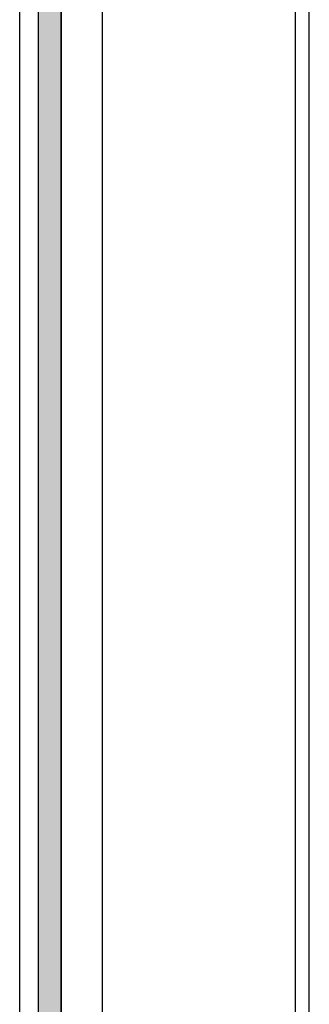
# Model space of a CAD drawing. Units: inches. Extents: x 10 to 2289, y 10 to 832.
# Drawn here: x 169 to 178, y 553 to 583 of the extents above; entities that cross this region are included whole.
import ezdxf

# ---------------------------------------------------------------- set-up
doc = ezdxf.new("R2010")
doc.units = ezdxf.units.IN
doc.header["$MEASUREMENT"] = 0
doc.layers.add('Layer 1', color=7, linetype='Continuous')

# ---------------------------------------------------------------- blocks, each defined once
blk = doc.blocks.new('block 3')
at = {"layer": 'Layer 1', "true_color": 0xffffff}
for points in [[(169.964, 628.922), (169.964, 518.839), (169.26, 518.839)], [(169.964, 628.922), (169.26, 628.922), (169.26, 518.839)]]:
    blk.add_hatch(color=7, dxfattribs=at).paths.add_polyline_path(points)
at = {"layer": 'Layer 1', "color": 7, "lineweight": 25, "true_color": 0xffffff}
for points in [[(168.697, 508.141), (168.697, 630.33)], [(169.964, 509.408), (169.964, 629.063)], [(169.26, 628.922), (169.26, 518.839)], [(169.964, 628.922), (169.964, 518.839), (169.823, 518.417)], [(171.231, 510.675), (171.231, 623.291)], [(177.144, 500.82), (177.144, 613.721)], [(177.565, 500.82), (177.565, 613.721)]]:
    blk.add_lwpolyline(points, dxfattribs=at)
at = {"layer": 'Layer 1', "lineweight": 0}
for points in [[(169.964, 628.922), (169.964, 518.839), (169.26, 518.839)], [(169.964, 628.922), (169.26, 628.922), (169.26, 518.839)]]:
    blk.add_lwpolyline(points, dxfattribs=at)
blk = doc.blocks.new('block 2')
at = {"layer": 'Layer 1'}
blk.add_blockref('block 3', (0, 0), dxfattribs=at)

msp = doc.modelspace()

# ---------------------------------------------------------------- block references
at = {"layer": 'Layer 1'}
msp.add_blockref('block 2', (0, 0), dxfattribs=at)

doc.saveas('drawing.dxf')
